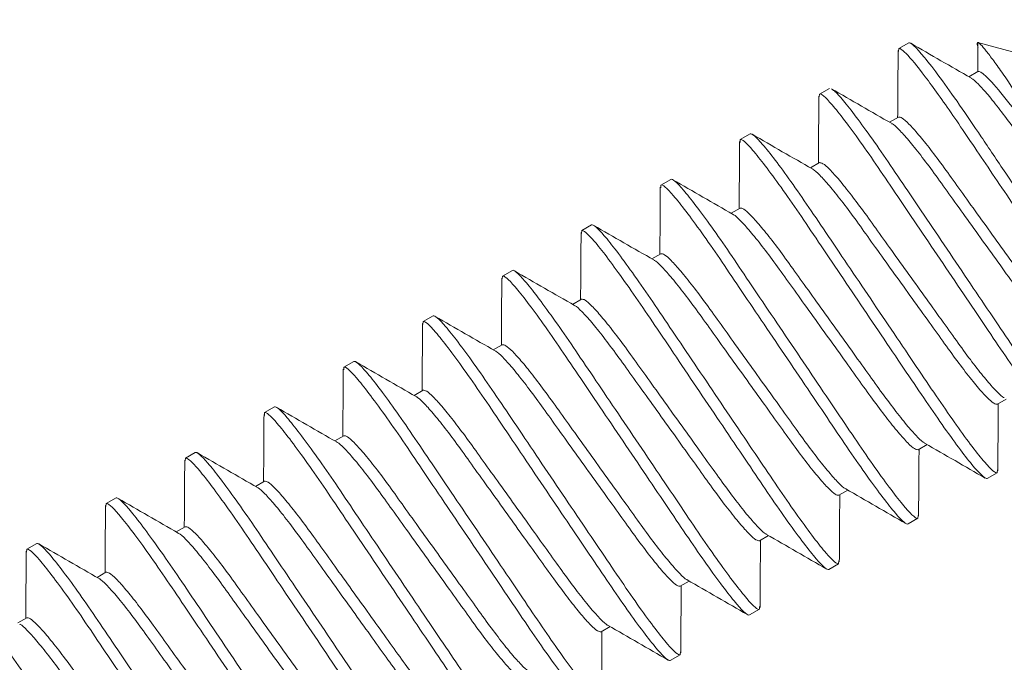
# Model space of a CAD drawing. Extents: x -19 to 93, y -170 to 69.
# Drawn here: x 54 to 55, y -111 to -111 of the extents above; entities that cross this region are included whole.
import ezdxf

# ---------------------------------------------------------------- set-up
doc = ezdxf.new("R2010")
doc.units = 0
doc.header["$MEASUREMENT"] = 0
doc.layers.get('0').update_dxf_attribs({"linetype": 'CONTINUOUS', "lineweight": 15})
doc.layers.get('DEFPOINTS').update_dxf_attribs({"linetype": 'CONTINUOUS'})
doc.layers.add('Text', color=7, linetype='CONTINUOUS', lineweight=15)
doc.styles.add('ROMAND', font='romand.shx', dxfattribs={"oblique": 15})
doc.dimstyles.new('ROMAND', dxfattribs={"dimscale": 7.5, "dimtxt": 0.125, "dimasz": 0.125, "dimexe": 0.0625, "dimexo": 0.0625, "dimgap": 0.0625, "dimtad": 0, "dimtih": 1, "dimtoh": 1, "dimdec": 3, "dimzin": 0, "dimdsep": 46, "dimlunit": 4, "dimtxsty": 'ROMAND', "dimcen": 0, "dimadec": 0, "dimazin": 0, "dimtfac": 1, "dimtdec": 3, "dimtofl": 0, "dimtmove": 0, "dimatfit": 3, "dimfxl": 0, "dimtolj": 1, "dimtzin": 0, "dimarcsym": 0})

# ---------------------------------------------------------------- blocks, each defined once
blk = doc.blocks.new('*D45')
at = {"layer": 'DEFPOINTS', "color": 0}
for p in [(57.2433, -98.92666), (50.54343, -115.42666), (70.6183, -115.42666)]:
    blk.add_point(p, dxfattribs=at)
at = {"layer": 'Text', "color": 0, "lineweight": -2}
for p, q in [((56.77455, -98.92666), (50.07468, -98.92666)), ((50.54343, -99.86416), (50.54343, -105.61416)), ((50.54343, -114.48916), (50.54343, -108.73916)), ((70.14955, -115.42666), (50.07468, -115.42666))]:
    blk.add_line(p, q, dxfattribs=at)
at = {"layer": 'Text', "color": 0}
for points in [[(50.38718, -99.86416), (50.69968, -99.86416), (50.54343, -98.92666)], [(50.38718, -114.48916), (50.69968, -114.48916), (50.54343, -115.42666)]]:
    blk.add_solid(points, dxfattribs=at)
at = {"layer": 'Text', "color": 0, "insert": (50.54343, -107.17666), "char_height": 0.9375, "attachment_point": 5, "style": 'ROMAND'}
blk.add_mtext('\\A1;1\'-4{\\H1.000000x;\\S1/2;}"', dxfattribs=at)

msp = doc.modelspace()

# ---------------------------------------------------------------- linework, layer by layer
for p, q in [((54.56115, -111.09859), (54.56104, -111.09989)), ((54.56115, -111.09859), (54.56567, -111.096)), ((54.59725, -111.09576), (54.59721, -111.1091)), ((54.61302, -111.10003), (54.59725, -111.09576)), ((54.59721, -111.1091), (54.59312, -111.11145)), ((54.52501, -111.11933), (54.52953, -111.11674)), ((54.52501, -111.11933), (54.5249, -111.12063)), ((54.56107, -111.12984), (54.55698, -111.13219)), ((54.48887, -111.14007), (54.48876, -111.14133)), ((54.48887, -111.14007), (54.49338, -111.13748)), ((54.52493, -111.15058), (54.52084, -111.15293)), ((54.45272, -111.16081), (54.45724, -111.15822)), ((54.45272, -111.16081), (54.45261, -111.1621)), ((54.48878, -111.17132), (54.4847, -111.17367)), ((54.41658, -111.18155), (54.4211, -111.17895)), ((54.41658, -111.18155), (54.41647, -111.18283)), ((54.45264, -111.19206), (54.44855, -111.19441)), ((54.38044, -111.20229), (54.38033, -111.20357)), ((54.38044, -111.20229), (54.38496, -111.19969)), ((54.4165, -111.2128), (54.41241, -111.21515)), ((54.3443, -111.22303), (54.34881, -111.22043)), ((54.3443, -111.22303), (54.34419, -111.22431)), ((54.38036, -111.23354), (54.37627, -111.23588)), ((54.30815, -111.24376), (54.31267, -111.24117)), ((54.30815, -111.24376), (54.30805, -111.24502)), ((54.34421, -111.25428), (54.34013, -111.25662)), ((54.6061, -111.26065), (54.61019, -111.25831)), ((54.27201, -111.2645), (54.2719, -111.2658)), ((54.27201, -111.2645), (54.27653, -111.26191)), ((54.30807, -111.27502), (54.30398, -111.27736)), ((54.56996, -111.28139), (54.57405, -111.27905)), ((54.23587, -111.28524), (54.24039, -111.28265)), ((54.23587, -111.28524), (54.23576, -111.28653)), ((54.60602, -111.2919), (54.6015, -111.2945)), ((54.60613, -111.29061), (54.60602, -111.2919)), ((54.27193, -111.29576), (54.26784, -111.2981)), ((54.53382, -111.30213), (54.5379, -111.29978)), ((54.19973, -111.30598), (54.19962, -111.30723)), ((54.19973, -111.30598), (54.20424, -111.30339)), ((54.56988, -111.31264), (54.56536, -111.31524)), ((54.56999, -111.31135), (54.56988, -111.31264)), ((54.23579, -111.31649), (54.2317, -111.31884)), ((54.16358, -111.32672), (54.1681, -111.32413)), ((54.49767, -111.32287), (54.50176, -111.32052)), ((54.16358, -111.32672), (54.16347, -111.32801)), ((54.53384, -111.33209), (54.53373, -111.33338)), ((54.19964, -111.33723), (54.19556, -111.33958)), ((54.53373, -111.33338), (54.52922, -111.33597)), ((54.46153, -111.34361), (54.46562, -111.34126)), ((54.49759, -111.35412), (54.49307, -111.35671)), ((54.4977, -111.35285), (54.49759, -111.35412)), ((54.1635, -111.35797), (54.15941, -111.36032)), ((54.42539, -111.36435), (54.42948, -111.362)), ((54.46156, -111.37357), (54.46145, -111.37486)), ((54.46145, -111.37486), (54.45693, -111.37745))]:
    msp.add_line(p, q)
for points, knots in [([(54.56085, -111.09951), (54.56082, -111.1048), (54.56076, -111.11499), (54.56068, -111.12518), (54.56064, -111.13009)], [0, 0, 0, 0, 0.518153, 1, 1, 1, 1]), ([(54.59405, -111.11198), (54.58948, -111.10936), (54.58033, -111.10411), (54.57119, -111.09884), (54.56662, -111.0962)], [0, 0, 0, 0, 0.499383, 1, 1, 1, 1]), ([(54.5973, -111.09814), (54.59725, -111.09801), (54.59685, -111.09689), (54.59679, -111.09601), (54.59709, -111.09584), (54.59725, -111.09576)], [0, 0, 0, 0, 0.059486, 0.525825, 1, 1, 1, 1]), ([(54.55781, -111.13266), (54.55325, -111.13005), (54.54412, -111.12481), (54.535, -111.11954), (54.53043, -111.11691)], [0, 0, 0, 0, 0.499508, 1, 1, 1, 1]), ([(54.5247, -111.12026), (54.52467, -111.12553), (54.52462, -111.13572), (54.52453, -111.14591), (54.5245, -111.15083)], [0, 0, 0, 0, 0.517531, 1, 1, 1, 1]), ([(54.52176, -111.15346), (54.51719, -111.15084), (54.50804, -111.14558), (54.4989, -111.14031), (54.49433, -111.13767)], [0, 0, 0, 0, 0.49939, 1, 1, 1, 1]), ([(54.48856, -111.14096), (54.48853, -111.14623), (54.48847, -111.15644), (54.48839, -111.16664), (54.48835, -111.17157)], [0, 0, 0, 0, 0.517178, 1, 1, 1, 1]), ([(54.45242, -111.16173), (54.45239, -111.16701), (54.45233, -111.1772), (54.45225, -111.1874), (54.45221, -111.19231)], [0, 0, 0, 0, 0.518181, 1, 1, 1, 1]), ([(54.48557, -111.17417), (54.48101, -111.17155), (54.47186, -111.1663), (54.46273, -111.16103), (54.45816, -111.1584)], [0, 0, 0, 0, 0.499426, 1, 1, 1, 1]), ([(54.44947, -111.19493), (54.4449, -111.19231), (54.43575, -111.18706), (54.42662, -111.18179), (54.42204, -111.17915)], [0, 0, 0, 0, 0.499412, 1, 1, 1, 1]), ([(54.41628, -111.18246), (54.41625, -111.18774), (54.41619, -111.19793), (54.41611, -111.20813), (54.41607, -111.21305)], [0, 0, 0, 0, 0.517378, 1, 1, 1, 1]), ([(54.4133, -111.21566), (54.40874, -111.21304), (54.39959, -111.20779), (54.39046, -111.20252), (54.38589, -111.19988)], [0, 0, 0, 0, 0.49943, 1, 1, 1, 1]), ([(54.38013, -111.2032), (54.3801, -111.20847), (54.38004, -111.21867), (54.37996, -111.22887), (54.37993, -111.23379)], [0, 0, 0, 0, 0.517567, 1, 1, 1, 1]), ([(54.37717, -111.2364), (54.37261, -111.23378), (54.36347, -111.22854), (54.35434, -111.22327), (54.34977, -111.22063)], [0, 0, 0, 0, 0.499452, 1, 1, 1, 1]), ([(54.34399, -111.22394), (54.34396, -111.22922), (54.3439, -111.23941), (54.34382, -111.24961), (54.34378, -111.25452)], [0, 0, 0, 0, 0.517972, 1, 1, 1, 1]), ([(54.34104, -111.25715), (54.33647, -111.25452), (54.32732, -111.24928), (54.31819, -111.24401), (54.31362, -111.24137)], [0, 0, 0, 0, 0.49942, 1, 1, 1, 1]), ([(54.30785, -111.24464), (54.30782, -111.24991), (54.30776, -111.26012), (54.30768, -111.27033), (54.30764, -111.27526)], [0, 0, 0, 0, 0.516648, 1, 1, 1, 1]), ([(54.60632, -111.29099), (54.60635, -111.28571), (54.60641, -111.27551), (54.60649, -111.26532), (54.60653, -111.2604)], [0, 0, 0, 0, 0.5178771, 1, 1, 1, 1]), ([(54.27171, -111.26542), (54.27168, -111.2707), (54.27162, -111.2809), (54.27154, -111.29109), (54.2715, -111.296)], [0, 0, 0, 0, 0.518015, 1, 1, 1, 1]), ([(54.30488, -111.27788), (54.30032, -111.27526), (54.29118, -111.27001), (54.28205, -111.26475), (54.27748, -111.26211)], [0, 0, 0, 0, 0.499463, 1, 1, 1, 1]), ([(54.57311, -111.27851), (54.57768, -111.28113), (54.58684, -111.28639), (54.59597, -111.29166), (54.60055, -111.2943)], [0, 0, 0, 0, 0.499386, 1, 1, 1, 1]), ([(54.26877, -111.29863), (54.2642, -111.29601), (54.25505, -111.29076), (54.24591, -111.28549), (54.24134, -111.28285)], [0, 0, 0, 0, 0.499398, 1, 1, 1, 1]), ([(54.57018, -111.31172), (54.57021, -111.30645), (54.57027, -111.29625), (54.57035, -111.28606), (54.57039, -111.28114)], [0, 0, 0, 0, 0.517473, 1, 1, 1, 1]), ([(54.23556, -111.28616), (54.23553, -111.29144), (54.23547, -111.30163), (54.23539, -111.31183), (54.23536, -111.31674)], [0, 0, 0, 0, 0.517665, 1, 1, 1, 1]), ([(54.53404, -111.33246), (54.53407, -111.32718), (54.53413, -111.31699), (54.53421, -111.30679), (54.53425, -111.30188)], [0, 0, 0, 0, 0.5181302, 1, 1, 1, 1]), ([(54.53701, -111.29927), (54.54157, -111.30189), (54.55071, -111.30713), (54.55984, -111.3124), (54.5644, -111.31503)], [0, 0, 0, 0, 0.499462, 1, 1, 1, 1]), ([(54.23258, -111.31935), (54.22802, -111.31673), (54.21888, -111.31148), (54.20975, -111.30622), (54.20518, -111.30358)], [0, 0, 0, 0, 0.499455, 1, 1, 1, 1]), ([(54.19942, -111.30686), (54.19939, -111.31213), (54.19933, -111.32234), (54.19925, -111.33255), (54.19921, -111.33748)], [0, 0, 0, 0, 0.517076, 1, 1, 1, 1]), ([(54.19649, -111.34011), (54.19192, -111.33749), (54.18276, -111.33224), (54.17363, -111.32697), (54.16905, -111.32433)], [0, 0, 0, 0, 0.499385, 1, 1, 1, 1]), ([(54.4979, -111.35323), (54.49793, -111.34795), (54.49798, -111.33775), (54.49806, -111.32755), (54.4981, -111.32262)], [0, 0, 0, 0, 0.517066, 1, 1, 1, 1]), ([(54.50087, -111.32001), (54.50544, -111.32263), (54.51458, -111.32788), (54.52371, -111.33315), (54.52829, -111.33579)], [0, 0, 0, 0, 0.4994301, 1, 1, 1, 1]), ([(54.16328, -111.32764), (54.16325, -111.33292), (54.16319, -111.34311), (54.16311, -111.35331), (54.16307, -111.35822)], [0, 0, 0, 0, 0.5182, 1, 1, 1, 1]), ([(54.46469, -111.34073), (54.46926, -111.34335), (54.47841, -111.34861), (54.48755, -111.35388), (54.49213, -111.35652)], [0, 0, 0, 0, 0.4993864, 1, 1, 1, 1]), ([(54.46175, -111.37394), (54.46178, -111.36866), (54.46184, -111.35847), (54.46192, -111.34827), (54.46196, -111.34336)], [0, 0, 0, 0, 0.518194, 1, 1, 1, 1]), ([(54.42561, -111.39472), (54.42564, -111.38945), (54.4257, -111.37924), (54.42578, -111.36904), (54.42582, -111.3641)], [0, 0, 0, 0, 0.516299, 1, 1, 1, 1]), ([(54.4286, -111.3615), (54.43316, -111.36412), (54.4423, -111.36936), (54.45143, -111.37463), (54.456, -111.37726)], [0, 0, 0, 0, 0.499456, 1, 1, 1, 1])]:
    msp.add_open_spline(points, degree=3, knots=knots)
at = {"color": 8}
for points, knots in [([(54.66377, -111.24286), (54.66039, -111.2385), (54.65626, -111.23284), (54.64726, -111.21996), (54.64256, -111.21296), (54.63199, -111.19731), (54.62619, -111.18872), (54.61441, -111.17128), (54.60845, -111.16245), (54.6001, -111.15008), (54.59741, -111.1461), (54.59232, -111.13856), (54.58994, -111.13503), (54.58291, -111.12475), (54.57845, -111.11845), (54.57081, -111.10818), (54.56764, -111.10423), (54.56308, -111.09928), (54.56169, -111.09828), (54.56115, -111.09859)], [0, 0, 0, 0, 0.125, 0.125, 0.25, 0.25, 0.375, 0.375, 0.5, 0.5, 0.5625, 0.5625, 0.625, 0.625, 0.75, 0.75, 0.875, 0.875, 1, 1, 1, 1]), ([(54.63413, -111.1912), (54.62629, -111.17958), (54.6178, -111.16702), (54.60602, -111.14957), (54.60226, -111.14399), (54.59527, -111.13365), (54.59204, -111.12887), (54.58258, -111.11524), (54.57692, -111.10757), (54.56883, -111.09772), (54.56642, -111.09557), (54.56567, -111.096)], [0, 0, 0, 0, 0.25, 0.25, 0.375, 0.375, 0.5, 0.5, 0.75, 0.75, 1, 1, 1, 1]), ([(54.678, -111.21327), (54.67614, -111.21112), (54.67357, -111.20773), (54.6688, -111.20098), (54.66708, -111.19849), (54.66342, -111.19307), (54.66145, -111.19009), (54.65735, -111.18389), (54.65522, -111.18068), (54.65081, -111.174), (54.64852, -111.17051), (54.64394, -111.16355), (54.64163, -111.16004), (54.637, -111.15298), (54.63466, -111.14941), (54.63013, -111.14248), (54.62792, -111.1391), (54.6236, -111.13249), (54.6215, -111.12926), (54.61553, -111.12019), (54.61185, -111.11473), (54.60716, -111.108), (54.60573, -111.10599), (54.60315, -111.10246), (54.602, -111.10094), (54.59909, -111.09726), (54.5978, -111.09591), (54.59725, -111.09576)], [0, 0, 0, 0, 0.125, 0.125, 0.1875, 0.1875, 0.25, 0.25, 0.3125, 0.3125, 0.375, 0.375, 0.4375, 0.4375, 0.5, 0.5, 0.5625, 0.5625, 0.625, 0.625, 0.75, 0.75, 0.8125, 0.8125, 0.875, 0.875, 1, 1, 1, 1]), ([(54.59721, -111.1091), (54.59778, -111.10878), (54.59905, -111.10949), (54.60303, -111.11324), (54.60573, -111.11628), (54.6121, -111.12418), (54.61575, -111.12902), (54.62325, -111.13942), (54.62746, -111.1453), (54.63648, -111.15786), (54.64124, -111.16449), (54.6504, -111.17725), (54.65479, -111.18336), (54.66061, -111.19146), (54.66245, -111.19402), (54.6661, -111.19892), (54.66787, -111.20124), (54.67286, -111.20759), (54.67578, -111.211), (54.678, -111.21327)], [0, 0, 0, 0, 0.125, 0.125, 0.25, 0.25, 0.375, 0.375, 0.5, 0.5, 0.625, 0.625, 0.75, 0.75, 0.8125, 0.8125, 0.875, 0.875, 1, 1, 1, 1]), ([(54.67839, -111.21917), (54.67792, -111.21916), (54.67698, -111.21914), (54.67382, -111.21634), (54.66945, -111.2115), (54.66397, -111.2047), (54.65775, -111.19641), (54.65095, -111.18688), (54.64346, -111.17647), (54.63554, -111.16544), (54.62762, -111.1544), (54.62013, -111.14399), (54.61333, -111.13446), (54.60711, -111.12617), (54.60162, -111.11934), (54.59733, -111.11464), (54.59483, -111.11227), (54.5942, -111.11212), (54.59413, -111.11211)], [0, 0, 0, 0, 0.064387, 0.130937, 0.198395, 0.265396, 0.330631, 0.394412, 0.460372, 0.527676, 0.594981, 0.66094, 0.724722, 0.789957, 0.856957, 0.924415, 0.990965, 1, 1, 1, 1]), ([(54.64216, -111.27117), (54.64165, -111.27107), (54.64061, -111.27088), (54.63666, -111.26669), (54.63102, -111.25966), (54.62383, -111.24988), (54.61557, -111.23803), (54.60647, -111.22448), (54.59645, -111.20966), (54.58584, -111.19395), (54.57524, -111.17824), (54.56522, -111.16343), (54.55611, -111.14987), (54.54786, -111.13803), (54.54066, -111.12822), (54.53508, -111.12129), (54.5317, -111.11761), (54.53089, -111.11735), (54.53066, -111.11727)], [0, 0, 0, 0, 0.0633, 0.128708, 0.194998, 0.260844, 0.32497, 0.38768, 0.452512, 0.518653, 0.584795, 0.649627, 0.712337, 0.776463, 0.842309, 0.908599, 0.974006, 1, 1, 1, 1]), ([(54.63764, -111.27376), (54.63699, -111.27413), (54.63508, -111.27256), (54.62869, -111.26512), (54.62423, -111.25926), (54.61645, -111.24836), (54.61369, -111.2444), (54.608, -111.23607), (54.60508, -111.23173), (54.59559, -111.21766), (54.58847, -111.20712), (54.57418, -111.18597), (54.56706, -111.17542), (54.55757, -111.16136), (54.55465, -111.15701), (54.54896, -111.14869), (54.5462, -111.14472), (54.53842, -111.13383), (54.53396, -111.12796), (54.52757, -111.12053), (54.52566, -111.11896), (54.52501, -111.11933)], [0, 0, 0, 0, 0.125, 0.125, 0.25, 0.25, 0.3125, 0.3125, 0.375, 0.375, 0.5, 0.5, 0.625, 0.625, 0.6875, 0.6875, 0.75, 0.75, 0.875, 0.875, 1, 1, 1, 1]), ([(54.64535, -111.23692), (54.64527, -111.2369), (54.64464, -111.23676), (54.64213, -111.23438), (54.63784, -111.22968), (54.63234, -111.22284), (54.62613, -111.21456), (54.61933, -111.20503), (54.61184, -111.19462), (54.60392, -111.18358), (54.59599, -111.17255), (54.5885, -111.16214), (54.5817, -111.15261), (54.57548, -111.14431), (54.57001, -111.13751), (54.56563, -111.13268), (54.56248, -111.12988), (54.56153, -111.12986), (54.56107, -111.12984)], [0, 0, 0, 0, 0.009772, 0.076273, 0.14368, 0.210631, 0.275818, 0.339552, 0.405462, 0.472717, 0.539971, 0.605881, 0.669615, 0.734802, 0.801753, 0.86916, 0.935661, 1, 1, 1, 1]), ([(54.64224, -111.23991), (54.64178, -111.2399), (54.64083, -111.23988), (54.63768, -111.23707), (54.6333, -111.23224), (54.62783, -111.22544), (54.62161, -111.21715), (54.61481, -111.20762), (54.60732, -111.19721), (54.5994, -111.18617), (54.59147, -111.17514), (54.58399, -111.16473), (54.57718, -111.1552), (54.57097, -111.14691), (54.56548, -111.14008), (54.56118, -111.13537), (54.55865, -111.13298), (54.558, -111.13284), (54.5579, -111.13282)], [0, 0, 0, 0, 0.0641847, 0.1305258, 0.1977712, 0.2645614, 0.3295914, 0.3931725, 0.4589244, 0.5260173, 0.5931103, 0.6588621, 0.7224432, 0.7874732, 0.8542634, 0.9215088, 0.9878499, 1, 1, 1, 1]), ([(54.6015, -111.2945), (54.60085, -111.29487), (54.59894, -111.2933), (54.59255, -111.28586), (54.58809, -111.28), (54.58031, -111.2691), (54.57754, -111.26513), (54.57186, -111.25681), (54.56894, -111.25247), (54.55944, -111.2384), (54.55232, -111.22786), (54.53804, -111.20671), (54.53092, -111.19616), (54.52142, -111.1821), (54.51851, -111.17775), (54.51282, -111.16943), (54.51006, -111.16546), (54.50228, -111.15457), (54.49782, -111.1487), (54.49143, -111.14126), (54.48952, -111.1397), (54.48887, -111.14007)], [0, 0, 0, 0, 0.125, 0.125, 0.25, 0.25, 0.3125, 0.3125, 0.375, 0.375, 0.5, 0.5, 0.625, 0.625, 0.6875, 0.6875, 0.75, 0.75, 0.875, 0.875, 1, 1, 1, 1]), ([(54.60602, -111.2919), (54.60537, -111.29228), (54.60346, -111.29071), (54.59707, -111.28327), (54.5926, -111.27741), (54.58483, -111.26651), (54.58206, -111.26254), (54.57638, -111.25422), (54.57346, -111.24988), (54.56396, -111.23581), (54.55684, -111.22527), (54.54256, -111.20411), (54.53544, -111.19357), (54.52594, -111.17951), (54.52303, -111.17516), (54.51734, -111.16684), (54.51458, -111.16287), (54.5068, -111.15197), (54.50233, -111.14611), (54.49595, -111.13867), (54.49404, -111.1371), (54.49338, -111.13748)], [0, 0, 0, 0, 0.125, 0.125, 0.25, 0.25, 0.3125, 0.3125, 0.375, 0.375, 0.5, 0.5, 0.625, 0.625, 0.6875, 0.6875, 0.75, 0.75, 0.875, 0.875, 1, 1, 1, 1]), ([(54.6061, -111.26065), (54.60564, -111.26064), (54.60469, -111.26061), (54.60153, -111.25781), (54.59716, -111.25298), (54.59169, -111.24618), (54.58547, -111.23789), (54.57867, -111.22836), (54.57118, -111.21795), (54.56325, -111.20691), (54.55533, -111.19588), (54.54784, -111.18547), (54.54104, -111.17594), (54.53483, -111.16765), (54.52933, -111.16082), (54.52504, -111.15612), (54.52254, -111.15374), (54.52191, -111.1536), (54.52184, -111.15358)], [0, 0, 0, 0, 0.064374, 0.13091, 0.198353, 0.26534, 0.330561, 0.394329, 0.460275, 0.527565, 0.594856, 0.660801, 0.724569, 0.78979, 0.856777, 0.92422, 0.990757, 1, 1, 1, 1]), ([(54.60923, -111.25766), (54.60914, -111.25764), (54.6085, -111.2575), (54.60599, -111.25512), (54.6017, -111.25042), (54.5962, -111.24358), (54.58999, -111.2353), (54.58318, -111.22577), (54.5757, -111.21536), (54.56777, -111.20432), (54.55985, -111.19329), (54.55236, -111.18288), (54.54556, -111.17335), (54.53934, -111.16505), (54.53387, -111.15825), (54.52949, -111.15342), (54.52634, -111.15062), (54.52539, -111.15059), (54.52493, -111.15058)], [0, 0, 0, 0, 0.010677, 0.077117, 0.144462, 0.211352, 0.276479, 0.340155, 0.406005, 0.473198, 0.540391, 0.606241, 0.669917, 0.735044, 0.801934, 0.869279, 0.93572, 1, 1, 1, 1]), ([(54.56988, -111.31264), (54.56922, -111.31302), (54.56731, -111.31145), (54.56093, -111.30401), (54.55646, -111.29815), (54.54868, -111.28725), (54.54592, -111.28328), (54.54023, -111.27496), (54.53732, -111.27061), (54.52782, -111.25655), (54.5207, -111.24601), (54.50642, -111.22485), (54.4993, -111.21431), (54.4898, -111.20024), (54.48688, -111.1959), (54.4812, -111.18758), (54.47843, -111.18361), (54.47066, -111.17271), (54.46619, -111.16685), (54.4598, -111.15941), (54.45789, -111.15784), (54.45724, -111.15822)], [0, 0, 0, 0, 0.125, 0.125, 0.25, 0.25, 0.3125, 0.3125, 0.375, 0.375, 0.5, 0.5, 0.625, 0.625, 0.6875, 0.6875, 0.75, 0.75, 0.875, 0.875, 1, 1, 1, 1]), ([(54.56536, -111.31524), (54.56471, -111.31561), (54.56279, -111.31404), (54.55641, -111.3066), (54.55194, -111.30074), (54.54417, -111.28984), (54.5414, -111.28587), (54.53572, -111.27755), (54.5328, -111.27321), (54.5233, -111.25914), (54.51618, -111.2486), (54.5019, -111.22745), (54.49478, -111.2169), (54.48528, -111.20284), (54.48237, -111.19849), (54.47668, -111.19017), (54.47392, -111.1862), (54.46614, -111.17531), (54.46167, -111.16944), (54.45529, -111.162), (54.45338, -111.16043), (54.45272, -111.16081)], [0, 0, 0, 0, 0.125, 0.125, 0.25, 0.25, 0.3125, 0.3125, 0.375, 0.375, 0.5, 0.5, 0.625, 0.625, 0.6875, 0.6875, 0.75, 0.75, 0.875, 0.875, 1, 1, 1, 1]), ([(54.57304, -111.27839), (54.57297, -111.27837), (54.57234, -111.27823), (54.56984, -111.27585), (54.56555, -111.27116), (54.56006, -111.26432), (54.55384, -111.25604), (54.54704, -111.24651), (54.53955, -111.2361), (54.53163, -111.22506), (54.52371, -111.21402), (54.51622, -111.20361), (54.50942, -111.19409), (54.5032, -111.18579), (54.49772, -111.17899), (54.49335, -111.17416), (54.49019, -111.17136), (54.48925, -111.17133), (54.48878, -111.17132)], [0, 0, 0, 0, 0.008995, 0.075548, 0.143008, 0.210012, 0.27525, 0.339034, 0.404996, 0.472303, 0.53961, 0.605572, 0.669356, 0.734594, 0.801597, 0.869057, 0.93561, 1, 1, 1, 1]), ([(54.56996, -111.28139), (54.56949, -111.28138), (54.56855, -111.28135), (54.56539, -111.27855), (54.56102, -111.27372), (54.55554, -111.26692), (54.54932, -111.25863), (54.54252, -111.2491), (54.53504, -111.23869), (54.52711, -111.22765), (54.51919, -111.21662), (54.5117, -111.20621), (54.5049, -111.19668), (54.49869, -111.18839), (54.49319, -111.18156), (54.4889, -111.17685), (54.48638, -111.17447), (54.48575, -111.17433), (54.48566, -111.17431)], [0, 0, 0, 0, 0.064286, 0.130731, 0.198082, 0.264977, 0.330109, 0.39379, 0.459645, 0.526844, 0.594042, 0.659897, 0.723578, 0.78871, 0.855605, 0.922956, 0.989401, 1, 1, 1, 1]), ([(54.53373, -111.33338), (54.53308, -111.33376), (54.53117, -111.33219), (54.52478, -111.32475), (54.52032, -111.31888), (54.51254, -111.30799), (54.50978, -111.30402), (54.50409, -111.2957), (54.50117, -111.29135), (54.49168, -111.27729), (54.48456, -111.26674), (54.47027, -111.24559), (54.46315, -111.23505), (54.45366, -111.22098), (54.45074, -111.21664), (54.44506, -111.20832), (54.44229, -111.20435), (54.43451, -111.19345), (54.43005, -111.18759), (54.42366, -111.18015), (54.42175, -111.17858), (54.4211, -111.17895)], [0, 0, 0, 0, 0.125, 0.125, 0.25, 0.25, 0.3125, 0.3125, 0.375, 0.375, 0.5, 0.5, 0.625, 0.625, 0.6875, 0.6875, 0.75, 0.75, 0.875, 0.875, 1, 1, 1, 1]), ([(54.52922, -111.33597), (54.52856, -111.33635), (54.52665, -111.33478), (54.52027, -111.32734), (54.5158, -111.32148), (54.50802, -111.31058), (54.50526, -111.30661), (54.49957, -111.29829), (54.49666, -111.29395), (54.48716, -111.27988), (54.48004, -111.26934), (54.46576, -111.24818), (54.45864, -111.23764), (54.44914, -111.22358), (54.44622, -111.21923), (54.44054, -111.21091), (54.43777, -111.20694), (54.43, -111.19605), (54.42553, -111.19018), (54.41914, -111.18274), (54.41723, -111.18117), (54.41658, -111.18155)], [0, 0, 0, 0, 0.125, 0.125, 0.25, 0.25, 0.3125, 0.3125, 0.375, 0.375, 0.5, 0.5, 0.625, 0.625, 0.6875, 0.6875, 0.75, 0.75, 0.875, 0.875, 1, 1, 1, 1]), ([(54.53692, -111.29913), (54.53684, -111.29912), (54.53621, -111.29898), (54.5337, -111.2966), (54.52941, -111.29189), (54.52391, -111.28506), (54.5177, -111.27677), (54.5109, -111.26724), (54.50341, -111.25683), (54.49549, -111.2458), (54.48756, -111.23476), (54.48008, -111.22435), (54.47328, -111.21483), (54.46706, -111.20653), (54.46158, -111.19973), (54.45721, -111.1949), (54.45405, -111.1921), (54.45311, -111.19207), (54.45264, -111.19206)], [0, 0, 0, 0, 0.0099837, 0.0764703, 0.1438632, 0.2107998, 0.2759724, 0.339693, 0.405589, 0.4728291, 0.5400692, 0.6059652, 0.6696858, 0.7348584, 0.8017951, 0.8691879, 0.9356745, 1, 1, 1, 1]), ([(54.53382, -111.30213), (54.53335, -111.30212), (54.53241, -111.30209), (54.52925, -111.29929), (54.52488, -111.29446), (54.5194, -111.28766), (54.51318, -111.27936), (54.50638, -111.26984), (54.49889, -111.25943), (54.49097, -111.24839), (54.48305, -111.23736), (54.47556, -111.22695), (54.46876, -111.21742), (54.46254, -111.20913), (54.45705, -111.2023), (54.45275, -111.1976), (54.45025, -111.19522), (54.44962, -111.19508), (54.44954, -111.19506)], [0, 0, 0, 0, 0.064352, 0.130867, 0.198288, 0.265253, 0.330453, 0.3942, 0.460124, 0.527392, 0.594661, 0.660584, 0.724332, 0.789532, 0.856496, 0.923917, 0.990432, 1, 1, 1, 1]), ([(54.49307, -111.35671), (54.49242, -111.35709), (54.49051, -111.35552), (54.48412, -111.34808), (54.47966, -111.34222), (54.47188, -111.33132), (54.46912, -111.32735), (54.46343, -111.31903), (54.46051, -111.31469), (54.45102, -111.30062), (54.4439, -111.29008), (54.42961, -111.26892), (54.42249, -111.25838), (54.413, -111.24431), (54.41008, -111.23997), (54.40439, -111.23165), (54.40163, -111.22768), (54.39385, -111.21678), (54.38939, -111.21092), (54.383, -111.20348), (54.38109, -111.20191), (54.38044, -111.20229)], [0, 0, 0, 0, 0.125, 0.125, 0.25, 0.25, 0.3125, 0.3125, 0.375, 0.375, 0.5, 0.5, 0.625, 0.625, 0.6875, 0.6875, 0.75, 0.75, 0.875, 0.875, 1, 1, 1, 1]), ([(54.49759, -111.35412), (54.49694, -111.3545), (54.49503, -111.35293), (54.48864, -111.34549), (54.48418, -111.33962), (54.4764, -111.32873), (54.47363, -111.32476), (54.46795, -111.31644), (54.46503, -111.31209), (54.45554, -111.29803), (54.44842, -111.28748), (54.43413, -111.26633), (54.42701, -111.25579), (54.41752, -111.24172), (54.4146, -111.23738), (54.40891, -111.22906), (54.40615, -111.22509), (54.39837, -111.21419), (54.39391, -111.20833), (54.38752, -111.20089), (54.38561, -111.19932), (54.38496, -111.19969)], [0, 0, 0, 0, 0.125, 0.125, 0.25, 0.25, 0.3125, 0.3125, 0.375, 0.375, 0.5, 0.5, 0.625, 0.625, 0.6875, 0.6875, 0.75, 0.75, 0.875, 0.875, 1, 1, 1, 1]), ([(54.49767, -111.32287), (54.49721, -111.32286), (54.49626, -111.32283), (54.49311, -111.32003), (54.48873, -111.3152), (54.48326, -111.3084), (54.47704, -111.3001), (54.47024, -111.29058), (54.46275, -111.28017), (54.45483, -111.26913), (54.4469, -111.25809), (54.43942, -111.24768), (54.43261, -111.23816), (54.4264, -111.22987), (54.4209, -111.22304), (54.41661, -111.21833), (54.4141, -111.21595), (54.41347, -111.21581), (54.41339, -111.21579)], [0, 0, 0, 0, 0.064313, 0.130787, 0.198167, 0.265091, 0.330251, 0.39396, 0.459843, 0.527071, 0.594298, 0.660182, 0.72389, 0.78905, 0.855974, 0.923354, 0.989828, 1, 1, 1, 1]), ([(54.50079, -111.31987), (54.5007, -111.31986), (54.50007, -111.31972), (54.49756, -111.31734), (54.49327, -111.31263), (54.48777, -111.3058), (54.48156, -111.29751), (54.47476, -111.28798), (54.46727, -111.27757), (54.45934, -111.26654), (54.45142, -111.2555), (54.44393, -111.24509), (54.43713, -111.23556), (54.43091, -111.22727), (54.42544, -111.22047), (54.42106, -111.21564), (54.41791, -111.21284), (54.41696, -111.21281), (54.4165, -111.2128)], [0, 0, 0, 0, 0.0102434, 0.0767126, 0.1440877, 0.2110068, 0.2761623, 0.3398662, 0.4057449, 0.4729674, 0.5401898, 0.6060686, 0.6697725, 0.734928, 0.801847, 0.8692222, 0.9356914, 1, 1, 1, 1]), ([(54.46145, -111.37486), (54.4608, -111.37523), (54.45888, -111.37367), (54.4525, -111.36623), (54.44803, -111.36036), (54.44026, -111.34947), (54.43749, -111.3455), (54.43181, -111.33718), (54.42889, -111.33283), (54.41939, -111.31877), (54.41227, -111.30822), (54.39799, -111.28707), (54.39087, -111.27653), (54.38137, -111.26246), (54.37846, -111.25812), (54.37277, -111.2498), (54.37001, -111.24583), (54.36223, -111.23493), (54.35776, -111.22907), (54.35138, -111.22163), (54.34947, -111.22006), (54.34881, -111.22043)], [0, 0, 0, 0, 0.125, 0.125, 0.25, 0.25, 0.3125, 0.3125, 0.375, 0.375, 0.5, 0.5, 0.625, 0.625, 0.6875, 0.6875, 0.75, 0.75, 0.875, 0.875, 1, 1, 1, 1]), ([(54.45693, -111.37745), (54.45628, -111.37783), (54.45437, -111.37626), (54.44798, -111.36882), (54.44352, -111.36295), (54.43574, -111.35206), (54.43297, -111.34809), (54.42729, -111.33977), (54.42437, -111.33542), (54.41487, -111.32136), (54.40775, -111.31082), (54.39347, -111.28966), (54.38635, -111.27912), (54.37685, -111.26505), (54.37394, -111.26071), (54.36825, -111.25239), (54.36549, -111.24842), (54.35771, -111.23752), (54.35324, -111.23166), (54.34686, -111.22422), (54.34495, -111.22265), (54.3443, -111.22303)], [0, 0, 0, 0, 0.125, 0.125, 0.25, 0.25, 0.3125, 0.3125, 0.375, 0.375, 0.5, 0.5, 0.625, 0.625, 0.6875, 0.6875, 0.75, 0.75, 0.875, 0.875, 1, 1, 1, 1]), ([(54.46462, -111.34061), (54.46454, -111.34059), (54.46392, -111.34045), (54.46142, -111.33807), (54.45713, -111.33337), (54.45163, -111.32654), (54.44542, -111.31825), (54.43861, -111.30872), (54.43113, -111.29831), (54.4232, -111.28728), (54.41528, -111.27624), (54.40779, -111.26583), (54.40099, -111.2563), (54.39477, -111.24801), (54.3893, -111.24121), (54.38492, -111.23638), (54.38177, -111.23358), (54.38082, -111.23355), (54.38036, -111.23354)], [0, 0, 0, 0, 0.00915, 0.075692, 0.143142, 0.210135, 0.275362, 0.339137, 0.405088, 0.472385, 0.539682, 0.605633, 0.669408, 0.734635, 0.801628, 0.869078, 0.93562, 1, 1, 1, 1]), ([(54.46153, -111.34361), (54.46107, -111.3436), (54.46012, -111.34357), (54.45696, -111.34077), (54.45259, -111.33594), (54.44712, -111.32914), (54.4409, -111.32084), (54.4341, -111.31132), (54.42661, -111.30091), (54.41868, -111.28987), (54.41076, -111.27883), (54.40327, -111.26842), (54.39647, -111.25889), (54.39026, -111.25061), (54.38476, -111.24377), (54.38047, -111.23907), (54.37796, -111.23669), (54.37733, -111.23655), (54.37725, -111.23654)], [0, 0, 0, 0, 0.064333, 0.130828, 0.198229, 0.265173, 0.330354, 0.394082, 0.459986, 0.527234, 0.594483, 0.660387, 0.724115, 0.789295, 0.85624, 0.923641, 0.990136, 1, 1, 1, 1]), ([(54.42079, -111.39819), (54.42014, -111.39857), (54.41822, -111.397), (54.41184, -111.38956), (54.40737, -111.38369), (54.3996, -111.3728), (54.39683, -111.36883), (54.39115, -111.36051), (54.38823, -111.35616), (54.37873, -111.3421), (54.37161, -111.33155), (54.35733, -111.3104), (54.35021, -111.29986), (54.34071, -111.28579), (54.3378, -111.28145), (54.33211, -111.27313), (54.32935, -111.26916), (54.32157, -111.25826), (54.3171, -111.2524), (54.31072, -111.24496), (54.30881, -111.24339), (54.30815, -111.24376)], [0, 0, 0, 0, 0.125, 0.125, 0.25, 0.25, 0.3125, 0.3125, 0.375, 0.375, 0.5, 0.5, 0.625, 0.625, 0.6875, 0.6875, 0.75, 0.75, 0.875, 0.875, 1, 1, 1, 1]), ([(54.42531, -111.3956), (54.42465, -111.39597), (54.42274, -111.3944), (54.41636, -111.38697), (54.41189, -111.3811), (54.40411, -111.3702), (54.40135, -111.36624), (54.39566, -111.35792), (54.39275, -111.35357), (54.38325, -111.33951), (54.37613, -111.32896), (54.36185, -111.30781), (54.35473, -111.29727), (54.34523, -111.2832), (54.34231, -111.27886), (54.33663, -111.27053), (54.33386, -111.26657), (54.32609, -111.25567), (54.32162, -111.24981), (54.31523, -111.24237), (54.31332, -111.2408), (54.31267, -111.24117)], [0, 0, 0, 0, 0.125, 0.125, 0.25, 0.25, 0.3125, 0.3125, 0.375, 0.375, 0.5, 0.5, 0.625, 0.625, 0.6875, 0.6875, 0.75, 0.75, 0.875, 0.875, 1, 1, 1, 1]), ([(54.42851, -111.36136), (54.42843, -111.36134), (54.42779, -111.3612), (54.42528, -111.35882), (54.42098, -111.35411), (54.41549, -111.34728), (54.40927, -111.33899), (54.40247, -111.32946), (54.39498, -111.31905), (54.38706, -111.30802), (54.37914, -111.29698), (54.37165, -111.28657), (54.36485, -111.27704), (54.35863, -111.26875), (54.35315, -111.26195), (54.34878, -111.25712), (54.34562, -111.25431), (54.34468, -111.25429), (54.34421, -111.25428)], [0, 0, 0, 0, 0.010628, 0.077071, 0.14442, 0.211313, 0.276443, 0.340123, 0.405976, 0.473172, 0.540368, 0.606222, 0.669901, 0.735031, 0.801924, 0.869273, 0.935716, 1, 1, 1, 1]), ([(54.42539, -111.36435), (54.42492, -111.36433), (54.42398, -111.36431), (54.42082, -111.36151), (54.41645, -111.35668), (54.41097, -111.34988), (54.40475, -111.34158), (54.39795, -111.33205), (54.39047, -111.32164), (54.38254, -111.31061), (54.37462, -111.29957), (54.36713, -111.28916), (54.36033, -111.27963), (54.35412, -111.27135), (54.34862, -111.26451), (54.34433, -111.25981), (54.34182, -111.25744), (54.34119, -111.25729), (54.34112, -111.25728)], [0, 0, 0, 0, 0.064349, 0.13086, 0.198278, 0.265239, 0.330435, 0.394179, 0.460099, 0.527364, 0.594629, 0.660549, 0.724293, 0.78949, 0.856451, 0.923868, 0.990379, 1, 1, 1, 1]), ([(54.38464, -111.41893), (54.38399, -111.4193), (54.38208, -111.41774), (54.3757, -111.4103), (54.37123, -111.40443), (54.36345, -111.39354), (54.36069, -111.38957), (54.355, -111.38125), (54.35209, -111.3769), (54.34259, -111.36284), (54.33547, -111.35229), (54.32119, -111.33114), (54.31407, -111.3206), (54.30457, -111.30653), (54.30165, -111.30219), (54.29597, -111.29387), (54.2932, -111.2899), (54.28543, -111.279), (54.28096, -111.27314), (54.27457, -111.2657), (54.27266, -111.26413), (54.27201, -111.2645)], [0, 0, 0, 0, 0.125, 0.125, 0.25, 0.25, 0.3125, 0.3125, 0.375, 0.375, 0.5, 0.5, 0.625, 0.625, 0.6875, 0.6875, 0.75, 0.75, 0.875, 0.875, 1, 1, 1, 1]), ([(54.38916, -111.41634), (54.38851, -111.41671), (54.3866, -111.41514), (54.38021, -111.4077), (54.37575, -111.40184), (54.36797, -111.39094), (54.36521, -111.38698), (54.35952, -111.37865), (54.3566, -111.37431), (54.34711, -111.36025), (54.33999, -111.3497), (54.3257, -111.32855), (54.31858, -111.318), (54.30909, -111.30394), (54.30617, -111.29959), (54.30048, -111.29127), (54.29772, -111.28731), (54.28994, -111.27641), (54.28548, -111.27055), (54.27909, -111.26311), (54.27718, -111.26154), (54.27653, -111.26191)], [0, 0, 0, 0, 0.125, 0.125, 0.25, 0.25, 0.3125, 0.3125, 0.375, 0.375, 0.5, 0.5, 0.625, 0.625, 0.6875, 0.6875, 0.75, 0.75, 0.875, 0.875, 1, 1, 1, 1]), ([(54.38925, -111.38509), (54.38878, -111.38507), (54.38784, -111.38505), (54.38468, -111.38225), (54.38031, -111.37742), (54.37483, -111.37062), (54.36861, -111.36232), (54.36181, -111.35279), (54.35432, -111.34238), (54.3464, -111.33135), (54.33848, -111.32031), (54.33099, -111.3099), (54.32419, -111.30037), (54.31797, -111.29209), (54.31248, -111.28525), (54.30818, -111.28055), (54.30568, -111.27817), (54.30505, -111.27803), (54.30496, -111.27801)], [0, 0, 0, 0, 0.064327, 0.130814, 0.198208, 0.265146, 0.33032, 0.394042, 0.459939, 0.52718, 0.594421, 0.660318, 0.72404, 0.789214, 0.856152, 0.923546, 0.990033, 1, 1, 1, 1]), ([(54.39234, -111.38209), (54.39226, -111.38207), (54.39164, -111.38193), (54.38913, -111.37955), (54.38484, -111.37485), (54.37934, -111.36802), (54.37313, -111.35973), (54.36633, -111.3502), (54.35884, -111.33979), (54.35092, -111.32876), (54.34299, -111.31772), (54.33551, -111.30731), (54.32871, -111.29778), (54.32249, -111.28949), (54.31701, -111.28269), (54.31264, -111.27785), (54.30948, -111.27505), (54.30854, -111.27503), (54.30807, -111.27502)], [0, 0, 0, 0, 0.00956, 0.076075, 0.143497, 0.210462, 0.275663, 0.33941, 0.405335, 0.472604, 0.539872, 0.605797, 0.669544, 0.734745, 0.80171, 0.869132, 0.935647, 1, 1, 1, 1]), ([(54.35302, -111.43708), (54.35237, -111.43745), (54.35046, -111.43588), (54.34407, -111.42844), (54.33961, -111.42258), (54.33183, -111.41168), (54.32906, -111.40771), (54.32338, -111.39939), (54.32046, -111.39505), (54.31096, -111.38098), (54.30384, -111.37044), (54.28956, -111.34929), (54.28244, -111.33874), (54.27294, -111.32468), (54.27003, -111.32033), (54.26434, -111.31201), (54.26158, -111.30804), (54.2538, -111.29715), (54.24934, -111.29128), (54.24295, -111.28384), (54.24104, -111.28228), (54.24039, -111.28265)], [0, 0, 0, 0, 0.125, 0.125, 0.25, 0.25, 0.3125, 0.3125, 0.375, 0.375, 0.5, 0.5, 0.625, 0.625, 0.6875, 0.6875, 0.75, 0.75, 0.875, 0.875, 1, 1, 1, 1]), ([(54.34737, -111.43913), (54.34714, -111.43906), (54.34633, -111.4388), (54.34295, -111.43511), (54.33737, -111.42818), (54.33017, -111.41838), (54.32192, -111.40653), (54.31281, -111.39298), (54.30279, -111.37816), (54.29219, -111.36246), (54.28158, -111.34675), (54.27156, -111.33193), (54.26246, -111.31838), (54.2542, -111.30653), (54.24701, -111.29675), (54.24137, -111.28972), (54.23742, -111.28553), (54.23638, -111.28534), (54.23587, -111.28524)], [0, 0, 0, 0, 0.025929, 0.09134, 0.157635, 0.223485, 0.287616, 0.35033, 0.415166, 0.481312, 0.547458, 0.612294, 0.675008, 0.739139, 0.804989, 0.871284, 0.936696, 1, 1, 1, 1]), ([(54.3562, -111.40283), (54.35612, -111.40281), (54.35549, -111.40267), (54.35299, -111.40029), (54.3487, -111.39559), (54.3432, -111.38876), (54.33699, -111.38047), (54.33019, -111.37094), (54.3227, -111.36053), (54.31477, -111.34949), (54.30685, -111.33846), (54.29936, -111.32805), (54.29256, -111.31852), (54.28634, -111.31023), (54.28087, -111.30343), (54.27649, -111.29859), (54.27334, -111.29579), (54.27239, -111.29577), (54.27193, -111.29576)], [0, 0, 0, 0, 0.009545, 0.076061, 0.143484, 0.21045, 0.275652, 0.339401, 0.405326, 0.472596, 0.539866, 0.605791, 0.66954, 0.734741, 0.801707, 0.86913, 0.935646, 1, 1, 1, 1]), ([(54.3531, -111.40582), (54.35264, -111.40581), (54.35169, -111.40579), (54.34854, -111.40299), (54.34416, -111.39815), (54.33869, -111.39136), (54.33247, -111.38306), (54.32567, -111.37353), (54.31818, -111.36312), (54.31026, -111.35209), (54.30233, -111.34105), (54.29485, -111.33064), (54.28804, -111.32111), (54.28183, -111.31283), (54.27633, -111.30599), (54.27204, -111.30129), (54.26954, -111.29892), (54.26892, -111.29877), (54.26884, -111.29876)], [0, 0, 0, 0, 0.064378, 0.130919, 0.198368, 0.265359, 0.330585, 0.394358, 0.460308, 0.527603, 0.594899, 0.660849, 0.724622, 0.789848, 0.856839, 0.924287, 0.990829, 1, 1, 1, 1]), ([(54.31236, -111.46041), (54.31171, -111.46078), (54.3098, -111.45921), (54.30341, -111.45177), (54.29895, -111.44591), (54.29117, -111.43501), (54.2884, -111.43105), (54.28272, -111.42272), (54.2798, -111.41838), (54.2703, -111.40432), (54.26318, -111.39377), (54.2489, -111.37262), (54.24178, -111.36207), (54.23228, -111.34801), (54.22937, -111.34367), (54.22368, -111.33534), (54.22092, -111.33138), (54.21314, -111.32048), (54.20867, -111.31462), (54.20229, -111.30718), (54.20038, -111.30561), (54.19973, -111.30598)], [0, 0, 0, 0, 0.125, 0.125, 0.25, 0.25, 0.3125, 0.3125, 0.375, 0.375, 0.5, 0.5, 0.625, 0.625, 0.6875, 0.6875, 0.75, 0.75, 0.875, 0.875, 1, 1, 1, 1]), ([(54.31688, -111.45782), (54.31623, -111.45819), (54.31431, -111.45662), (54.30793, -111.44918), (54.30346, -111.44332), (54.29569, -111.43242), (54.29292, -111.42845), (54.28724, -111.42013), (54.28432, -111.41579), (54.27482, -111.40172), (54.2677, -111.39118), (54.25342, -111.37003), (54.2463, -111.35948), (54.2368, -111.34542), (54.23389, -111.34107), (54.2282, -111.33275), (54.22544, -111.32878), (54.21766, -111.31789), (54.21319, -111.31202), (54.20681, -111.30458), (54.2049, -111.30301), (54.20424, -111.30339)], [0, 0, 0, 0, 0.125, 0.125, 0.25, 0.25, 0.3125, 0.3125, 0.375, 0.375, 0.5, 0.5, 0.625, 0.625, 0.6875, 0.6875, 0.75, 0.75, 0.875, 0.875, 1, 1, 1, 1]), ([(54.31696, -111.42656), (54.3165, -111.42655), (54.31555, -111.42653), (54.31239, -111.42373), (54.30802, -111.41889), (54.30255, -111.41209), (54.29633, -111.4038), (54.28953, -111.39427), (54.28204, -111.38386), (54.27411, -111.37283), (54.26619, -111.36179), (54.2587, -111.35138), (54.2519, -111.34185), (54.24569, -111.33356), (54.24019, -111.32673), (54.2359, -111.32203), (54.23339, -111.31965), (54.23275, -111.31951), (54.23267, -111.31949)], [0, 0, 0, 0, 0.064299, 0.130758, 0.198123, 0.265032, 0.330178, 0.393872, 0.45974, 0.526953, 0.594165, 0.660034, 0.723728, 0.788874, 0.855783, 0.923148, 0.989607, 1, 1, 1, 1]), ([(54.32012, -111.42358), (54.32003, -111.42356), (54.31938, -111.42343), (54.31685, -111.42104), (54.31255, -111.41633), (54.30706, -111.40949), (54.30085, -111.40121), (54.29404, -111.39168), (54.28656, -111.38127), (54.27863, -111.37023), (54.27071, -111.3592), (54.26322, -111.34879), (54.25642, -111.33926), (54.2502, -111.33096), (54.24473, -111.32417), (54.24035, -111.31933), (54.23719, -111.31653), (54.23625, -111.31651), (54.23579, -111.31649)], [0, 0, 0, 0, 0.012102, 0.078446, 0.145695, 0.212488, 0.277522, 0.341106, 0.406861, 0.473957, 0.541053, 0.606808, 0.670393, 0.735426, 0.802219, 0.869468, 0.935812, 1, 1, 1, 1]), ([(54.28074, -111.47856), (54.28008, -111.47893), (54.27817, -111.47736), (54.27179, -111.46992), (54.26732, -111.46406), (54.25954, -111.45316), (54.25678, -111.44919), (54.25109, -111.44087), (54.24818, -111.43653), (54.23868, -111.42246), (54.23156, -111.41192), (54.21728, -111.39077), (54.21016, -111.38022), (54.20066, -111.36616), (54.19774, -111.36181), (54.19206, -111.35349), (54.18929, -111.34952), (54.18152, -111.33863), (54.17705, -111.33276), (54.17066, -111.32532), (54.16875, -111.32375), (54.1681, -111.32413)], [0, 0, 0, 0, 0.125, 0.125, 0.25, 0.25, 0.3125, 0.3125, 0.375, 0.375, 0.5, 0.5, 0.625, 0.625, 0.6875, 0.6875, 0.75, 0.75, 0.875, 0.875, 1, 1, 1, 1]), ([(54.27622, -111.48115), (54.27557, -111.48152), (54.27365, -111.47995), (54.26727, -111.47251), (54.2628, -111.46665), (54.25503, -111.45575), (54.25226, -111.45179), (54.24658, -111.44346), (54.24366, -111.43912), (54.23416, -111.42505), (54.22704, -111.41451), (54.21276, -111.39336), (54.20564, -111.38281), (54.19614, -111.36875), (54.19323, -111.3644), (54.18754, -111.35608), (54.18478, -111.35211), (54.177, -111.34122), (54.17253, -111.33535), (54.16615, -111.32792), (54.16424, -111.32635), (54.16358, -111.32672)], [0, 0, 0, 0, 0.125, 0.125, 0.25, 0.25, 0.3125, 0.3125, 0.375, 0.375, 0.5, 0.5, 0.625, 0.625, 0.6875, 0.6875, 0.75, 0.75, 0.875, 0.875, 1, 1, 1, 1]), ([(54.2839, -111.4443), (54.28383, -111.44428), (54.2832, -111.44414), (54.2807, -111.44177), (54.27641, -111.43707), (54.27092, -111.43023), (54.2647, -111.42195), (54.2579, -111.41242), (54.25041, -111.40201), (54.24249, -111.39097), (54.23457, -111.37994), (54.22708, -111.36953), (54.22028, -111.36), (54.21406, -111.3517), (54.20858, -111.3449), (54.20421, -111.34007), (54.20105, -111.33727), (54.20011, -111.33725), (54.19964, -111.33723)], [0, 0, 0, 0, 0.009073, 0.075621, 0.143076, 0.210074, 0.275306, 0.339086, 0.405042, 0.472344, 0.539646, 0.605603, 0.669382, 0.734615, 0.801613, 0.869068, 0.935615, 1, 1, 1, 1]), ([(54.28082, -111.4473), (54.28035, -111.44729), (54.27941, -111.44727), (54.27625, -111.44446), (54.27188, -111.43963), (54.2664, -111.43283), (54.26018, -111.42454), (54.25338, -111.41501), (54.2459, -111.4046), (54.23797, -111.39356), (54.23005, -111.38253), (54.22256, -111.37212), (54.21576, -111.36259), (54.20955, -111.3543), (54.20405, -111.34747), (54.19976, -111.34277), (54.19726, -111.3404), (54.19664, -111.34025), (54.19656, -111.34024)], [0, 0, 0, 0, 0.064389, 0.130941, 0.1984, 0.265403, 0.330639, 0.394423, 0.460384, 0.52769, 0.594996, 0.660957, 0.724741, 0.789977, 0.85698, 0.924439, 0.990991, 1, 1, 1, 1]), ([(54.24459, -111.49929), (54.24408, -111.4992), (54.24304, -111.499), (54.23909, -111.49482), (54.23345, -111.48779), (54.22627, -111.47801), (54.21801, -111.46616), (54.2089, -111.45261), (54.19888, -111.43779), (54.18828, -111.42208), (54.17767, -111.40637), (54.16765, -111.39155), (54.15855, -111.378), (54.15029, -111.36616), (54.14309, -111.35635), (54.13751, -111.34942), (54.13413, -111.34574), (54.13332, -111.34548), (54.13309, -111.3454)], [0, 0, 0, 0, 0.0633075, 0.1287224, 0.1950202, 0.2608736, 0.3250074, 0.3877247, 0.4525639, 0.5187129, 0.5848619, 0.6497011, 0.7124184, 0.7765523, 0.8424057, 0.9087035, 0.9741183, 1, 1, 1, 1]), ([(54.24007, -111.50189), (54.23942, -111.50226), (54.23751, -111.50069), (54.23113, -111.49325), (54.22666, -111.48739), (54.21888, -111.47649), (54.21612, -111.47252), (54.21043, -111.4642), (54.20752, -111.45986), (54.19802, -111.44579), (54.1909, -111.43525), (54.17662, -111.4141), (54.1695, -111.40355), (54.16, -111.38949), (54.15708, -111.38514), (54.1514, -111.37682), (54.14863, -111.37285), (54.14085, -111.36196), (54.13639, -111.35609), (54.13, -111.34865), (54.12809, -111.34709), (54.12744, -111.34746)], [0, 0, 0, 0, 0.125, 0.125, 0.25, 0.25, 0.3125, 0.3125, 0.375, 0.375, 0.5, 0.5, 0.625, 0.625, 0.6875, 0.6875, 0.75, 0.75, 0.875, 0.875, 1, 1, 1, 1]), ([(54.24778, -111.46505), (54.2477, -111.46503), (54.24707, -111.46489), (54.24456, -111.46251), (54.24027, -111.45781), (54.23477, -111.45097), (54.22856, -111.44269), (54.22176, -111.43316), (54.21427, -111.42275), (54.20635, -111.41171), (54.19842, -111.40068), (54.19094, -111.39027), (54.18414, -111.38074), (54.17792, -111.37244), (54.17244, -111.36564), (54.16807, -111.36081), (54.16491, -111.35801), (54.16397, -111.35798), (54.1635, -111.35797)], [0, 0, 0, 0, 0.009913, 0.076405, 0.143802, 0.210744, 0.275921, 0.339646, 0.405547, 0.472792, 0.540037, 0.605937, 0.669662, 0.73484, 0.801781, 0.869179, 0.93567, 1, 1, 1, 1]), ([(54.24468, -111.46804), (54.24421, -111.46803), (54.24327, -111.468), (54.24011, -111.4652), (54.23574, -111.46037), (54.23026, -111.45357), (54.22404, -111.44528), (54.21724, -111.43575), (54.20975, -111.42534), (54.20183, -111.4143), (54.19391, -111.40327), (54.18642, -111.39286), (54.17962, -111.38333), (54.1734, -111.37504), (54.16791, -111.36821), (54.16361, -111.3635), (54.16109, -111.36111), (54.16045, -111.36098), (54.16036, -111.36096)], [0, 0, 0, 0, 0.064232, 0.130622, 0.197917, 0.264756, 0.329834, 0.393462, 0.459263, 0.526405, 0.593548, 0.659348, 0.722976, 0.788054, 0.854893, 0.922188, 0.988578, 1, 1, 1, 1]), ([(54.20393, -111.52263), (54.20328, -111.523), (54.20137, -111.52143), (54.19498, -111.51399), (54.19052, -111.50813), (54.18274, -111.49723), (54.17998, -111.49326), (54.17429, -111.48494), (54.17137, -111.4806), (54.16188, -111.46653), (54.15476, -111.45599), (54.14047, -111.43484), (54.13335, -111.42429), (54.12386, -111.41023), (54.12094, -111.40588), (54.11525, -111.39756), (54.11249, -111.39359), (54.10471, -111.3827), (54.10025, -111.37683), (54.09386, -111.36939), (54.09195, -111.36782), (54.0913, -111.3682)], [0, 0, 0, 0, 0.125, 0.125, 0.25, 0.25, 0.3125, 0.3125, 0.375, 0.375, 0.5, 0.5, 0.625, 0.625, 0.6875, 0.6875, 0.75, 0.75, 0.875, 0.875, 1, 1, 1, 1]), ([(54.20845, -111.52003), (54.2078, -111.52041), (54.20589, -111.51884), (54.1995, -111.5114), (54.19504, -111.50554), (54.18726, -111.49464), (54.18449, -111.49067), (54.17881, -111.48235), (54.17589, -111.478), (54.16639, -111.46394), (54.15927, -111.4534), (54.14499, -111.43224), (54.13787, -111.4217), (54.12837, -111.40763), (54.12546, -111.40329), (54.11977, -111.39497), (54.11701, -111.391), (54.10923, -111.3801), (54.10476, -111.37424), (54.09838, -111.3668), (54.09647, -111.36523), (54.09582, -111.36561)], [0, 0, 0, 0, 0.125, 0.125, 0.25, 0.25, 0.3125, 0.3125, 0.375, 0.375, 0.5, 0.5, 0.625, 0.625, 0.6875, 0.6875, 0.75, 0.75, 0.875, 0.875, 1, 1, 1, 1])]:
    msp.add_open_spline(points, degree=3, knots=knots, dxfattribs=at)

# ---------------------------------------------------------------- dimensions: what is measured, and where the dimension line sits
at = {"layer": 'Text'}
dim = msp.add_linear_dim(base=(50.54343, -115.42666), p1=(57.2433, -98.92666), p2=(70.6183, -115.42666), angle=90, dimstyle='ROMAND', dxfattribs=at)
dim.commit()
dim.dimension.update_dxf_attribs({"geometry": '*D45', "text_midpoint": (50.54343, -107.17666), "dimtype": 160})

doc.saveas('drawing.dxf')
